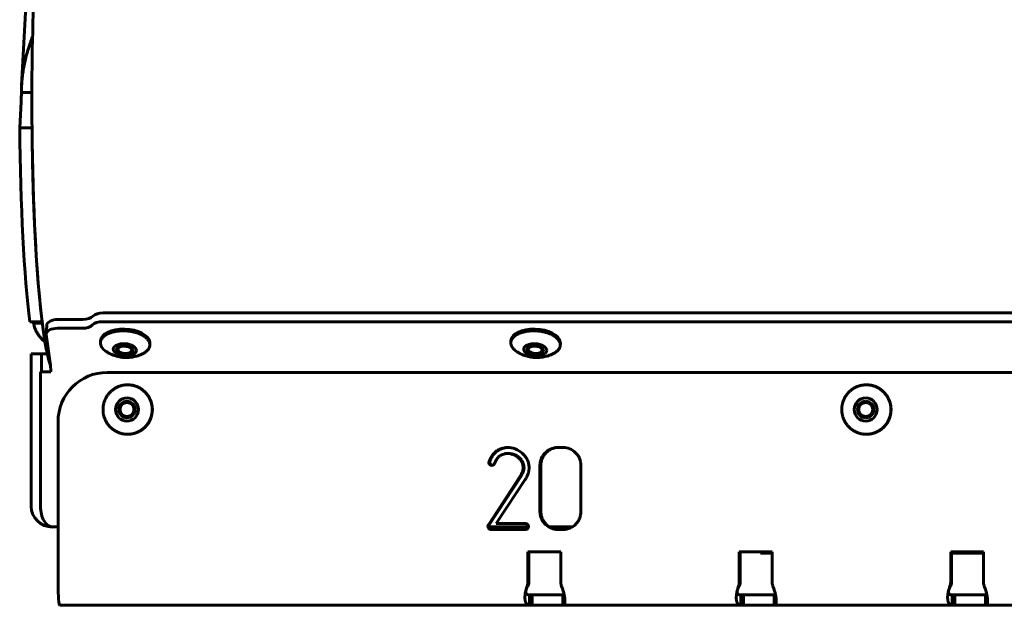
# Model space of a CAD drawing. Units: millimetres. Extents: x -2471 to 2471, y -2292 to 2292.
# Drawn here: x -569 to -330, y -693 to -551 of the extents above; entities that cross this region are included whole.
import ezdxf

# ---------------------------------------------------------------- set-up
doc = ezdxf.new("R2010")
doc.units = ezdxf.units.MM
doc.linetypes.add('K5LT_BASIC', pattern=[0])

msp = doc.modelspace()

# ---------------------------------------------------------------- linework, layer by layer
at = {"color": 150, "linetype": 'K5LT_BASIC', "lineweight": 60, "true_color": 0x0080ff}
for p, q in [((-565.77, -518.58), (-568.27, -566.55)), ((-568.32, -568.22), (-565.78, -568.22)), ((-568.41, -570.48), (-568.74, -576.79)), ((-568.74, -576.79), (-565.75, -576.79)), ((-553.45, -623.31), (-559.42, -623.31)), ((-548.5, -621.72), (895.19, -621.72)), ((-566.28, -623.91), (-563.3, -623.91)), ((-565.41, -624.21), (-563.26, -624.21)), ((-562.31, -626.85), (-562.19, -624.73)), ((-559.54, -625.43), (-553.57, -625.43)), ((-548.62, -623.84), (895.08, -623.84)), ((-562.3, -627.02), (-561.31, -633.92)), ((-549.11, -628.46), (-549.14, -628.88)), ((-537.13, -629.13), (-537.16, -629.56)), ((-449.52, -628.46), (-449.55, -628.88)), ((-437.54, -629.13), (-437.57, -629.55)), ((-565.95, -668.65), (-565.95, -631.65)), ((-565.95, -631.65), (-563.46, -631.65)), ((-562.03, -631.65), (-563.46, -631.65)), ((-563.46, -631.65), (-563.46, -636.04)), ((-544.92, -630.85), (-544.67, -631.07)), ((-541.58, -631.04), (-541.84, -631.23)), ((-445.32, -630.85), (-445.08, -631.07)), ((-441.98, -631.04), (-442.25, -631.23)), ((-563.69, -636.04), (-563.69, -668.65)), ((-563.69, -636.04), (-561.2, -636.04)), ((896.61, -636.15), (-547.48, -636.15)), ((-542.5, -639.15), (-542.55, -639.15)), ((-363.24, -639.15), (-363.28, -639.15)), ((-559.43, -687.65), (-559.43, -648.15)), ((-542.5, -651.15), (-542.55, -651.15)), ((-363.24, -651.15), (-363.28, -651.15)), ((-436.83, -654.38), (-438.24, -654.38)), ((-452.77, -655.15), (-452.99, -655.15)), ((-450.11, -655.81), (-450.34, -655.81)), ((-447.51, -656.82), (-447.74, -656.82)), ((-454.84, -657.74), (-454.88, -658)), ((-454.66, -658), (-454.88, -658)), ((-454.88, -658), (-454.88, -658.06)), ((-454.66, -658.06), (-454.88, -658.06)), ((-454.62, -657.74), (-454.84, -657.74)), ((-454.66, -658), (-454.62, -657.74)), ((-454.66, -658.06), (-454.66, -658)), ((-442.48, -658.64), (-442.48, -669.98)), ((-442.25, -669.98), (-442.25, -658.64)), ((-432.58, -669.98), (-432.58, -658.64)), ((-447.26, -661.34), (-455.01, -673.13)), ((-454.79, -673.13), (-447.03, -661.34)), ((-446.96, -660.79), (-447.26, -661.34)), ((-447.03, -661.34), (-447.26, -661.34)), ((-447.03, -661.34), (-446.74, -660.79)), ((-446.75, -660.3), (-446.96, -660.79)), ((-446.74, -660.79), (-446.96, -660.79)), ((-446.53, -660.3), (-446.75, -660.3)), ((-446.74, -660.79), (-446.53, -660.3)), ((-453.09, -672.82), (-446.07, -662.14)), ((-560.75, -673.65), (-559.43, -673.65)), ((-454.79, -673.13), (-455.01, -673.13)), ((-454.86, -673.65), (-445.28, -673.65)), ((-445.97, -672.82), (-453.09, -672.82)), ((-445.27, -673.53), (-445.27, -673.51)), ((-440.07, -673.65), (-434.69, -673.65)), ((-454.69, -674.01), (-454.91, -674.01)), ((-454.42, -674.23), (-445.97, -674.23)), ((-445.97, -674.23), (-445.87, -674.23)), ((-438.24, -674.23), (-436.83, -674.23)), ((-437.43, -679.65), (-445.4, -679.65)), ((-445.4, -679.65), (-445.4, -687.09)), ((-445.17, -687.09), (-445.17, -679.65)), ((-437.43, -687.09), (-437.43, -679.65)), ((-394.11, -679.65), (-394.11, -687.09)), ((-386.14, -679.65), (-394.11, -679.65)), ((-393.88, -687.09), (-393.88, -679.65)), ((-389, -680), (-389, -679.65)), ((-386.14, -680), (-389, -680)), ((-386.14, -687.09), (-386.14, -679.65)), ((-334.85, -679.65), (-342.82, -679.65)), ((-342.82, -679.65), (-342.82, -687.09)), ((-342.59, -687.09), (-342.59, -679.65)), ((-334.85, -680), (-342.59, -680)), ((-334.85, -687.09), (-334.85, -679.65)), ((-445.26, -687.65), (-445.48, -687.65)), ((-445.42, -687.94), (-445.43, -687.95)), ((-393.97, -687.65), (-394.19, -687.65)), ((-394.13, -687.94), (-394.14, -687.95)), ((-342.68, -687.65), (-342.9, -687.65)), ((-342.84, -687.94), (-342.85, -687.95)), ((-445.03, -690.15), (-445.03, -692.65)), ((-445.03, -690.15), (-444.9, -690.15)), ((-444.41, -690.15), (-444.9, -690.15)), ((-444.41, -690.15), (-444.41, -692.65)), ((-444.41, -690.15), (-436.94, -690.15)), ((-436.94, -690.15), (-436.9, -690.15)), ((-436.94, -690.15), (-436.94, -692.65)), ((-436.9, -690.15), (-436.9, -692.65)), ((-436.76, -690.14), (-436.62, -690.1)), ((-393.74, -690.15), (-393.61, -690.15)), ((-393.74, -690.15), (-393.74, -692.65)), ((-393.12, -690.15), (-393.61, -690.15)), ((-393.12, -690.15), (-385.65, -690.15)), ((-393.12, -690.15), (-393.12, -692.65)), ((-385.65, -690.15), (-385.61, -690.15)), ((-385.65, -690.15), (-385.65, -692.65)), ((-385.61, -690.15), (-385.61, -692.65)), ((-385.47, -690.14), (-385.33, -690.1)), ((-342.45, -690.15), (-342.45, -692.65)), ((-342.45, -690.15), (-342.32, -690.15)), ((-341.83, -690.15), (-342.32, -690.15)), ((-341.83, -690.15), (-334.36, -690.15)), ((-341.83, -690.15), (-341.83, -692.65)), ((-334.36, -690.15), (-334.32, -690.15)), ((-334.36, -690.15), (-334.36, -692.65)), ((-334.32, -690.15), (-334.32, -692.65)), ((-334.18, -690.14), (-334.04, -690.1)), ((-445.03, -692.65), (-558.98, -692.65)), ((-444.9, -692.65), (-445.03, -692.65)), ((-444.9, -692.65), (-444.41, -692.65)), ((-436.94, -692.65), (-444.41, -692.65)), ((-436.9, -692.65), (-436.94, -692.65)), ((-393.74, -692.65), (-436.9, -692.65)), ((-393.61, -692.65), (-393.74, -692.65)), ((-393.61, -692.65), (-393.12, -692.65)), ((-385.65, -692.65), (-393.12, -692.65)), ((-385.61, -692.65), (-385.65, -692.65)), ((-342.45, -692.65), (-385.61, -692.65)), ((-342.32, -692.65), (-342.45, -692.65)), ((-342.32, -692.65), (-341.83, -692.65)), ((-334.36, -692.65), (-341.83, -692.65)), ((-334.32, -692.65), (-334.36, -692.65)), ((-291.16, -692.65), (-334.32, -692.65))]:
    msp.add_line(p, q, dxfattribs=at)
for centre in [(-538.85, -629.46), (-439.25, -629.46)]:
    msp.add_arc(centre, 1.69, 356.7981, 8.273, dxfattribs=at)
for centre, major_axis, ratio, start_param, end_param in [((-559.78, -570.01), (0, -66.5), 0.090205, 3.93451, 6.03637), ((-569.19, -565.48), (0, 10), 0.090205, 4.18879, 4.434356), ((-562.77, -570.01), (0, -66.5), 0.090205, 4.814536, 5.657439), ((-559.78, -570.01), (0, -66.5), 0.090205, 4.814536, 5.657439), ((-559.19, -624.9), (-3, 0.17), 0.527759, 4.818789, 6.283185), ((-553.68, -621.72), (3, -0.17), 0.527759, 4.818789, 5.865986), ((-548.27, -623.31), (-3, 0.17), 0.527759, 4.818789, 5.865986), ((-565.63, -633.91), (0, 10), 0.090205, 6.03762, 6.283168), ((-559.31, -627.02), (-3, 0.17), 0.527759, 4.818789, 6.283185), ((-553.8, -623.84), (3, -0.17), 0.527759, 4.818789, 5.865986), ((-548.39, -625.43), (-3, 0.17), 0.527759, 4.818789, 5.865986), ((-543.12, -628.8), (5.99, -0.34), 0.527759, 0.1064, 3.141593), ((-443.53, -628.79), (5.99, -0.34), 0.527759, 0.1064, 3.141593), ((-559.31, -627.02), (-3, 0.17), 0.527759, 0, 0.1064), ((-543.23, -630.66), (-2, 0.11), 0.527759, 0, 3.141593), ((-543.23, -630.66), (-2, 0.11), 0.527759, 3.247992, 6.283185), ((-543.21, -630.37), (-2, 0.11), 0.527759, 0.139083, 0.580474), ((-543.23, -630.66), (1.69, -0.1), 0.527759, 5.702712, 9.531178), ((-543.23, -630.66), (1.69, -0.1), 0.527759, 3.247992, 3.722066), ((-543.21, -630.37), (-2, 0.11), 0.527759, 2.561119, 3.002509), ((-543.23, -630.66), (-2, 0.11), 0.527759, 3.141593, 3.247992), ((-543.12, -628.8), (5.99, -0.34), 0.527759, 0, 0.1064), ((-443.64, -630.66), (-2, 0.11), 0.527759, 0, 3.141593), ((-443.64, -630.66), (-2, 0.11), 0.527759, 3.247992, 6.283185), ((-443.62, -630.37), (-2, 0.11), 0.527759, 0.139083, 0.580474), ((-443.64, -630.66), (1.69, -0.1), 0.527759, 5.702712, 9.531178), ((-443.64, -630.66), (1.69, -0.1), 0.527759, 3.247992, 3.722066), ((-443.62, -630.37), (-2, 0.11), 0.527759, 2.561119, 3.002509), ((-443.64, -630.66), (-2, 0.11), 0.527759, 3.141593, 3.247992), ((-443.53, -628.79), (5.99, -0.34), 0.527759, 0, 0.1064), ((-543.23, -630.66), (1.69, -0.1), 0.527759, 3.722066, 5.702712), ((-443.64, -630.66), (1.69, -0.1), 0.527759, 3.722066, 5.702712), ((-561.43, -636.04), (0, 2.5), 0.090205, 4.712389, 5.72468), ((-547.48, -648.15), (0, 12), 0.995923, 0, 1.570796), ((-542.5, -645.15), (0, 6), 0.995923, 4.712389, 6.283185), ((-363.24, -645.15), (0, 6), 0.995923, 4.712389, 6.283185), ((-542.7, -645.15), (0, -2), 0.995923, 3.141593, 6.283185), ((-542.67, -645.15), (0, 2), 0.995923, 0.007802, 1.570796), ((-542.7, -645.15), (0, -2), 0.995923, 1.570796, 3.141593), ((-363.44, -645.15), (0, -2), 0.995923, 3.141593, 6.283185), ((-363.4, -645.15), (0, 2), 0.995923, 0.007802, 1.570796), ((-363.44, -645.15), (0, -2), 0.995923, 1.570796, 3.141593), ((-542.67, -645.15), (0, -2), 0.995923, 4.712389, 6.275383), ((-542.7, -645.15), (0, -2), 0.995923, 0, 1.570796), ((-542.5, -645.15), (0, 6), 0.995923, 3.141593, 4.712389), ((-363.4, -645.15), (0, -2), 0.995923, 4.712389, 6.275383), ((-363.44, -645.15), (0, -2), 0.995923, 0, 1.570796), ((-363.24, -645.15), (0, 6), 0.995923, 3.141593, 4.712389), ((-450.61, -658.58), (0, 4.18), 0.995923, 0.291963, 0.608187), ((-450.39, -658.58), (0, 4.18), 0.995923, 0.291963, 0.608187), ((-450.41, -659.27), (0, 4.9), 0.995923, 0, 0.291963), ((-450.18, -659.27), (0, 4.9), 0.995923, 0.022658, 0.291963), ((-450.41, -659.67), (0, 5.31), 0.995923, 5.917557, 6.283185), ((-438.24, -658.61), (0, 4.23), 0.995923, 0, 0.399805), ((-438.01, -658.61), (0, 4.23), 0.995923, 0.000015, 0.399805), ((-436.83, -658.61), (0, 4.23), 0.995923, 5.891726, 6.283185), ((-449.09, -659.73), (0, -6.11), 0.995923, 4.091123, 4.380852), ((-448.86, -659.73), (0, -6.11), 0.995923, 4.091123, 4.380852), ((-450.61, -658.64), (0, 4.23), 0.995923, 0.600867, 0.94953), ((-450.38, -658.64), (0, 4.23), 0.995923, 0.600867, 0.94953), ((-448.5, -660.23), (0, -5.42), 0.995923, 4.079422, 4.333818), ((-450.71, -658.6), (0, -2.67), 0.995923, 3.715997, 4.079422), ((-450.29, -659.26), (0, 3.45), 0.995923, 0.291156, 0.574404), ((-450.34, -659.08), (0, 3.27), 0.995923, 0, 0.291156), ((-450.34, -659.41), (0, 3.6), 0.995923, 6.088673, 6.283185), ((-450.11, -659.41), (0, 3.6), 0.995923, 6.088673, 6.283185), ((-450.42, -659.82), (0, 4.01), 0.995923, 5.904381, 6.088673), ((-450.19, -659.82), (0, 4.01), 0.995923, 5.904381, 6.088673), ((-450.58, -660.23), (0, 4.46), 0.995923, 5.738383, 5.904381), ((-450.36, -660.23), (0, 4.46), 0.995923, 5.738383, 5.904381), ((-450.59, -660.16), (0, 5.82), 0.995923, 5.568722, 5.917557), ((-450.2, -659.6), (0, 3.72), 0.995923, 5.556472, 5.738383), ((-449.97, -659.6), (0, 3.72), 0.995923, 5.556472, 5.738383), ((-450.37, -659.92), (0, 4.07), 0.995923, 5.480391, 5.5765), ((-450.15, -659.92), (0, 4.07), 0.995923, 5.480391, 5.5765), ((-450.59, -660.13), (0, 5.8), 0.995923, 5.376758, 5.565523), ((-449.49, -659.26), (0, 4.39), 0.995923, 5.159615, 5.376758), ((-438.54, -658.55), (0, -3.94), 0.995923, 4.31965, 4.521423), ((-438.45, -658.59), (0, -4.04), 0.995923, 4.122643, 4.31965), ((-438.32, -658.55), (0, -3.94), 0.995923, 4.31965, 4.521423), ((-438.23, -658.59), (0, -4.04), 0.995923, 4.122643, 4.31965), ((-437.73, -659.07), (0, -4.91), 0.995923, 3.943972, 4.122643), ((-437.51, -659.07), (0, -4.91), 0.995923, 3.943972, 4.122643), ((-438.26, -658.56), (0, 4.17), 0.995923, 0.399805, 0.802379), ((-438.04, -658.56), (0, 4.17), 0.995923, 0.399805, 0.802379), ((-436.88, -658.73), (0, 4.36), 0.995923, 5.506255, 5.891726), ((-437.03, -658.89), (0, 4.58), 0.995923, 5.315688, 5.506255), ((-436.47, -658.5), (0, 3.9), 0.995923, 5.108995, 5.315688), ((-436.48, -658.5), (0, 3.9), 0.995923, 4.902487, 5.108995), ((-454.22, -658.01), (0, -0.671), 0.995923, 4.781735, 5.16732), ((-454.26, -658.03), (0, -0.626), 0.995923, 5.16732, 5.566593), ((-454.16, -657.92), (0, -0.77), 0.995923, 5.566593, 5.928888), ((-453.99, -658.01), (0, -0.671), 0.995923, 4.781735, 5.16732), ((-454.03, -658.03), (0, -0.626), 0.995923, 5.16732, 5.566593), ((-453.94, -657.92), (0, -0.77), 0.995923, 5.566593, 5.928888), ((-454.15, -657.89), (0, -0.804), 0.995923, 5.928888, 6.283185), ((-453.92, -657.89), (0, -0.804), 0.995923, 5.928888, 6.09217), ((-454.46, -656.94), (0, -1.78), 0.995923, 0.174728, 0.311076), ((-454.2, -657.75), (0, -0.934), 0.995923, 0.311076, 0.499418), ((-454.09, -658.1), (0, -0.575), 0.995923, 0.628958, 0.954566), ((-454.37, -657.9), (0, 0.916), 0.995923, 4.096159, 4.35358), ((-449.91, -659.47), (0, 3.43), 0.995923, 5.375643, 5.480391), ((-449.69, -659.47), (0, 3.43), 0.995923, 5.375643, 5.480391), ((-449.57, -659.2), (0, 2.99), 0.995923, 5.040472, 5.375643), ((-449.35, -659.2), (0, 2.99), 0.995923, 5.040472, 5.375643), ((-449.69, -659.25), (0, 3.12), 0.995923, 4.712389, 5.040472), ((-449.94, -659.25), (0, 3.37), 0.995923, 4.632573, 4.712389), ((-449.47, -659.25), (0, 3.12), 0.995923, 4.712389, 5.040472), ((-449.71, -659.25), (0, 3.37), 0.995923, 4.632573, 4.712389), ((-449.27, -659.16), (0, 4.15), 0.995923, 4.930643, 5.159615), ((-449.68, -659.25), (0, 4.57), 0.995923, 4.712389, 4.930643), ((-449.6, -659.25), (0, 4.49), 0.995923, 4.635231, 4.712389), ((-438.1, -658.64), (0, -4.4), 0.995923, 4.521423, 4.712389), ((-437.87, -658.64), (0, -4.4), 0.995923, 4.521423, 4.712389), ((-437.16, -658.64), (0, 4.6), 0.995923, 4.712389, 4.902487), ((-449.92, -659.23), (0, 3.36), 0.995923, 4.390701, 4.470682), ((-449.84, -659.25), (0, 3.27), 0.995923, 4.470682, 4.551655), ((-449.85, -659.25), (0, 3.28), 0.995923, 4.551655, 4.632573), ((-449.7, -659.23), (0, 3.36), 0.995923, 4.390701, 4.470682), ((-449.62, -659.25), (0, 3.27), 0.995923, 4.470682, 4.551655), ((-449.62, -659.25), (0, 3.28), 0.995923, 4.551655, 4.632573), ((-454.96, -656.73), (0, 10.44), 0.995923, 4.167188, 4.263695), ((-450.06, -659.09), (0, 4.98), 0.995923, 4.263695, 4.403489), ((-449.68, -659.22), (0, 4.57), 0.995923, 4.403489, 4.479856), ((-449.54, -659.25), (0, 4.43), 0.995923, 4.479856, 4.557409), ((-449.53, -659.25), (0, 4.42), 0.995923, 4.557409, 4.635231), ((-560.75, -668.65), (-5.21, 0), 0.960591, 0, 1.570796), ((-560.75, -668.65), (0, 5), 0.588167, 1.570796, 3.141593), ((-438.01, -669.98), (0, -4.49), 0.995923, 4.712389, 4.908738), ((-438.68, -670.11), (0, -3.8), 0.995923, 4.908738, 5.122064), ((-437.78, -669.98), (0, -4.49), 0.995923, 4.712389, 4.908738), ((-438.45, -670.11), (0, -3.8), 0.995923, 4.908738, 5.122064), ((-436.5, -670.1), (0, 3.92), 0.995923, 4.318123, 4.522371), ((-437.09, -669.98), (0, 4.53), 0.995923, 4.522371, 4.712389), ((-454.38, -673.47), (0, -0.737), 0.995923, 4.578599, 4.712389), ((-454.26, -673.47), (0, -0.851), 0.995923, 4.712389, 4.885628), ((-454.52, -673.45), (0, -0.587), 0.995923, 4.428646, 4.578599), ((-454.32, -673.48), (0, -0.79), 0.995923, 4.885628, 5.065368), ((-454.57, -673.44), (0, -0.544), 0.995923, 4.267175, 4.428646), ((-454.3, -673.47), (0, -0.812), 0.995923, 5.065368, 5.240451), ((-454.59, -673.43), (0, -0.519), 0.995923, 4.101788, 4.267175), ((-454.3, -673.45), (0, -0.587), 0.995923, 4.428646, 4.578599), ((-454.15, -673.47), (0, -0.737), 0.995923, 4.578599, 4.712389), ((-454.04, -673.47), (0, -0.851), 0.995923, 4.712389, 4.885628), ((-454.1, -673.48), (0, -0.79), 0.995923, 4.885628, 5.065368), ((-454.34, -673.44), (0, -0.544), 0.995923, 4.267175, 4.428646), ((-454.08, -673.47), (0, -0.812), 0.995923, 5.065368, 5.240451), ((-454.36, -673.43), (0, -0.519), 0.995923, 4.101788, 4.267175), ((-445.97, -673.37), (0, 0.549), 0.995923, 5.843525, 6.283185), ((-446.11, -673.67), (0, 0.883), 0.995923, 5.49802, 5.843525), ((-446.12, -673.67), (0, 0.889), 0.995923, 5.16144, 5.49802), ((-446.02, -673.5), (0, 0.759), 0.995923, 4.178484, 4.347034), ((-445.81, -673.53), (0, 0.55), 0.995923, 4.732154, 5.16144), ((-445.97, -673.52), (0, 0.702), 0.995923, 4.347034, 4.528682), ((-445.95, -673.53), (0, 0.687), 0.995923, 4.528682, 4.712389), ((-438.66, -670.11), (0, -3.82), 0.995923, 5.122064, 5.334439), ((-438.43, -670.11), (0, -3.82), 0.995923, 5.122064, 5.334439), ((-438.05, -669.67), (0, -4.58), 0.995923, 5.334439, 5.528386), ((-437.82, -669.67), (0, -4.58), 0.995923, 5.334439, 5.528386), ((-437.9, -669.51), (0, -4.8), 0.995923, 5.528386, 5.88615), ((-437.67, -669.51), (0, -4.8), 0.995923, 5.528386, 5.88615), ((-436.82, -669.98), (0, -4.25), 0.995923, 0.393814, 0.788263), ((-437.14, -669.66), (0, 4.71), 0.995923, 3.929856, 4.115558), ((-436.53, -670.08), (0, 3.96), 0.995923, 4.115558, 4.318123), ((-454.17, -673.4), (0, -0.962), 0.995923, 5.240451, 5.401302), ((-454.25, -673.3), (0, -0.969), 0.995923, 5.528084, 5.854411), ((-453.95, -673.4), (0, -0.962), 0.995923, 5.240451, 5.401302), ((-454.03, -673.3), (0, -0.969), 0.995923, 5.528084, 5.854411), ((-454.42, -673.67), (0, -0.565), 0.995923, 5.854411, 6.283185), ((-454.19, -673.67), (0, -0.565), 0.995923, 5.854411, 6.283185), ((-445.95, -673.54), (0, -0.69), 0.995923, 0.107168, 0.479882), ((-445.9, -673.64), (0, -0.576), 0.995923, 0.479882, 0.888265), ((-446.2, -673.39), (0, 0.975), 0.995923, 4.029857, 4.178484), ((-438.24, -670.33), (0, -3.91), 0.995923, 5.88615, 6.283185), ((-438.01, -670.33), (0, -3.91), 0.995923, 5.88615, 6.283185), ((-436.83, -669.97), (0, -4.27), 0.995923, 0, 0.393814), ((-558.98, -687.65), (0, -5), 0.090205, 4.712389, 6.283185), ((-447.39, -687.09), (0, 2), 0.995923, 4.426894, 4.712389), ((-447.17, -687.09), (0, 2), 0.995923, 4.426894, 4.712389), ((-435.44, -687.09), (0, -2), 0.995923, 4.712389, 4.997884), ((-396.1, -687.09), (0, 2), 0.995923, 4.426894, 4.712389), ((-395.88, -687.09), (0, 2), 0.995923, 4.426894, 4.712389), ((-384.15, -687.09), (0, -2), 0.995923, 4.712389, 4.997884), ((-344.81, -687.09), (0, 2), 0.995923, 4.426894, 4.712389), ((-344.59, -687.09), (0, 2), 0.995923, 4.426894, 4.712389), ((-332.86, -687.09), (0, -2), 0.995923, 4.712389, 4.997884)]:
    msp.add_ellipse(centre, major_axis=major_axis, ratio=ratio, start_param=start_param, end_param=end_param, dxfattribs=at)
for centre, major_axis, ratio in [((-543.23, -630.66), (2.8, -0.16), 0.527759), ((-443.64, -630.66), (2.8, -0.16), 0.527759), ((-542.7, -645.15), (0, 2.8), 0.995923), ((-363.44, -645.15), (0, 2.8), 0.995923), ((-542.7, -645.15), (0, 1.7), 0.995923), ((-363.44, -645.15), (0, 1.7), 0.995923)]:
    msp.add_ellipse(centre, major_axis=major_axis, ratio=ratio, dxfattribs=at)
for points in [[(-565.62, -554.7), (-565.81, -555.17), (-566.16, -556.11), (-566.64, -557.55), (-567.07, -559.02), (-567.44, -560.5), (-567.75, -561.99), (-567.99, -563.5), (-568.17, -565.02), (-568.25, -566.04), (-568.27, -566.55)], [(-568.27, -566.55), (-568.28, -566.68), (-568.29, -566.95), (-568.3, -567.21), (-568.3, -567.34)], [(-565.32, -624.54), (-565.27, -624.77), (-565.14, -625.21), (-564.87, -625.87), (-564.54, -626.51), (-564.15, -627.13), (-563.69, -627.71), (-563.17, -628.26), (-562.79, -628.59), (-562.59, -628.75)], [(-389, -680), (-389, -679.94), (-389, -679.83), (-388.99, -679.71), (-388.99, -679.65)], [(-445.03, -692.65), (-445.05, -692.65), (-445.09, -692.65), (-445.17, -692.64), (-445.22, -692.63), (-445.25, -692.62)], [(-436.79, -692.62), (-436.8, -692.63), (-436.84, -692.64), (-436.87, -692.65), (-436.89, -692.65), (-436.9, -692.65)], [(-393.74, -692.65), (-393.76, -692.65), (-393.8, -692.65), (-393.88, -692.64), (-393.93, -692.63), (-393.96, -692.62)], [(-385.5, -692.62), (-385.51, -692.63), (-385.55, -692.64), (-385.58, -692.65), (-385.6, -692.65), (-385.61, -692.65)], [(-342.45, -692.65), (-342.47, -692.65), (-342.51, -692.65), (-342.59, -692.64), (-342.64, -692.63), (-342.67, -692.62)], [(-334.21, -692.62), (-334.22, -692.63), (-334.26, -692.64), (-334.29, -692.65), (-334.31, -692.65), (-334.32, -692.65)]]:
    msp.add_open_spline(points, degree=3, dxfattribs=at)
for points, knots in [([(-568.3, -567.34), (-568.31, -567.54), (-568.32, -567.83), (-568.32, -568.12), (-568.32, -568.22)], [0, 0, 0, 0, 3.333333, 5, 5, 5, 5]), ([(-565.41, -624.21), (-565.39, -624.27), (-565.36, -624.38), (-565.33, -624.5), (-565.32, -624.54)], [0, 0, 0, 0, 3.333333, 5, 5, 5, 5]), ([(-537.17, -629.22), (-537.19, -629.09), (-537.24, -628.89), (-537.36, -628.62), (-537.47, -628.43), (-537.6, -628.24), (-537.76, -628.05), (-537.93, -627.86), (-538.13, -627.69), (-538.35, -627.51), (-538.58, -627.35), (-538.83, -627.19), (-539.19, -626.99), (-539.68, -626.76), (-540.33, -626.53), (-541.01, -626.33), (-541.74, -626.19), (-542.48, -626.09), (-543.23, -626.04), (-543.99, -626.04), (-544.72, -626.09), (-545.44, -626.19), (-546.12, -626.34), (-546.64, -626.5), (-547.04, -626.65), (-547.32, -626.77), (-547.58, -626.9), (-547.82, -627.04), (-548.05, -627.19), (-548.26, -627.35), (-548.44, -627.52), (-548.61, -627.69), (-548.76, -627.87), (-548.88, -628.05), (-548.98, -628.24), (-549.05, -628.43), (-549.11, -628.64), (-549.13, -628.8), (-549.14, -628.88)], [0, 0, 0, 0, 1.614943, 2.422415, 3.229887, 4.037358, 4.84483, 5.652302, 6.459773, 7.267245, 8.074717, 8.882189, 9.68966, 11.304604, 12.919547, 14.53449, 16.149434, 17.764377, 19.37932, 20.994264, 22.609207, 24.224151, 25.839094, 27.454037, 28.261509, 29.068981, 29.876452, 30.683924, 31.491396, 32.298867, 33.106339, 33.913811, 34.721282, 35.528754, 36.336226, 37.143697, 37.951169, 39, 39, 39, 39]), ([(-437.58, -629.22), (-437.6, -629.08), (-437.65, -628.88), (-437.77, -628.62), (-437.88, -628.43), (-438.01, -628.23), (-438.17, -628.05), (-438.34, -627.86), (-438.54, -627.68), (-438.75, -627.51), (-438.99, -627.35), (-439.24, -627.19), (-439.6, -626.99), (-440.09, -626.76), (-440.74, -626.52), (-441.42, -626.33), (-442.14, -626.18), (-442.89, -626.09), (-443.64, -626.04), (-444.39, -626.04), (-445.13, -626.09), (-445.85, -626.19), (-446.53, -626.33), (-447.05, -626.49), (-447.44, -626.64), (-447.72, -626.77), (-447.99, -626.9), (-448.23, -627.04), (-448.46, -627.19), (-448.66, -627.35), (-448.85, -627.51), (-449.02, -627.69), (-449.16, -627.86), (-449.29, -628.05), (-449.39, -628.24), (-449.46, -628.43), (-449.52, -628.64), (-449.54, -628.79), (-449.55, -628.88)], [0, 0, 0, 0, 1.614943, 2.422415, 3.229887, 4.037358, 4.84483, 5.652302, 6.459773, 7.267245, 8.074717, 8.882189, 9.68966, 11.304604, 12.919547, 14.53449, 16.149434, 17.764377, 19.37932, 20.994264, 22.609207, 24.224151, 25.839094, 27.454037, 28.261509, 29.068981, 29.876452, 30.683924, 31.491396, 32.298867, 33.106339, 33.913811, 34.721282, 35.528754, 36.336226, 37.143697, 37.951169, 39, 39, 39, 39]), ([(-538.8, -631.58), (-538.69, -631.52), (-538.5, -631.41), (-538.25, -631.25), (-538.04, -631.09), (-537.85, -630.92), (-537.69, -630.75), (-537.54, -630.57), (-537.42, -630.39), (-537.32, -630.2), (-537.24, -630.01), (-537.18, -629.79), (-537.16, -629.64), (-537.16, -629.56)], [0, 0, 0, 0, 1.585693, 2.791093, 3.996494, 5.201894, 6.407294, 7.612695, 8.818095, 10.023496, 11.228896, 12.434297, 14, 14, 14, 14]), ([(-439.21, -631.58), (-439.1, -631.52), (-438.91, -631.41), (-438.65, -631.24), (-438.45, -631.09), (-438.26, -630.92), (-438.09, -630.75), (-437.95, -630.57), (-437.83, -630.39), (-437.73, -630.2), (-437.65, -630.01), (-437.59, -629.79), (-437.57, -629.64), (-437.57, -629.55)], [0, 0, 0, 0, 1.585693, 2.791093, 3.996494, 5.201894, 6.407294, 7.612695, 8.818095, 10.023496, 11.228896, 12.434297, 14, 14, 14, 14]), ([(-547.73, -631.08), (-547.63, -631.14), (-547.53, -631.2), (-547.33, -631.33), (-547.23, -631.39), (-546.97, -631.53), (-546.82, -631.61), (-546.46, -631.77), (-546.26, -631.86), (-545.86, -632.01), (-545.66, -632.08), (-545.27, -632.2), (-545.07, -632.25), (-544.68, -632.34), (-544.48, -632.38), (-544.08, -632.44), (-543.88, -632.47), (-543.48, -632.5), (-543.28, -632.52), (-542.87, -632.53), (-542.66, -632.53), (-542.26, -632.51), (-542.06, -632.5), (-541.77, -632.47), (-541.69, -632.46), (-541.44, -632.43), (-541.27, -632.4), (-540.9, -632.33), (-540.7, -632.28), (-540.36, -632.19), (-540.21, -632.15), (-539.86, -632.04), (-539.66, -631.96), (-539.34, -631.83), (-539.22, -631.78), (-539, -631.68), (-538.9, -631.63), (-538.8, -631.58)], [0, 0, 0, 0, 0.645225, 0.645225, 1.29045, 1.29045, 2.244843, 2.244843, 3.430041, 3.430041, 4.564962, 4.564962, 5.67856, 5.67856, 6.779321, 6.779321, 7.865025, 7.865025, 8.978997, 8.978997, 10.082243, 10.082243, 11.173405, 11.173405, 11.635145, 11.635145, 12.558625, 12.558625, 13.674384, 13.674384, 14.499727, 14.499727, 15.673298, 15.673298, 16.383923, 16.383923, 17, 17, 17, 17]), ([(-448.14, -631.07), (-448.04, -631.14), (-447.94, -631.2), (-447.74, -631.32), (-447.64, -631.38), (-447.38, -631.53), (-447.22, -631.6), (-446.87, -631.77), (-446.67, -631.86), (-446.27, -632.01), (-446.07, -632.08), (-445.68, -632.2), (-445.48, -632.25), (-445.09, -632.34), (-444.89, -632.38), (-444.49, -632.44), (-444.29, -632.47), (-443.89, -632.5), (-443.68, -632.52), (-443.27, -632.53), (-443.07, -632.53), (-442.66, -632.51), (-442.47, -632.5), (-442.18, -632.47), (-442.1, -632.46), (-441.85, -632.42), (-441.68, -632.4), (-441.31, -632.33), (-441.11, -632.28), (-440.77, -632.19), (-440.62, -632.15), (-440.27, -632.04), (-440.07, -631.96), (-439.75, -631.83), (-439.63, -631.78), (-439.41, -631.68), (-439.31, -631.63), (-439.21, -631.58)], [0, 0, 0, 0, 0.645225, 0.645225, 1.29045, 1.29045, 2.244843, 2.244843, 3.430041, 3.430041, 4.564962, 4.564962, 5.67856, 5.67856, 6.779321, 6.779321, 7.865025, 7.865025, 8.978997, 8.978997, 10.082243, 10.082243, 11.173405, 11.173405, 11.635145, 11.635145, 12.558625, 12.558625, 13.674384, 13.674384, 14.499727, 14.499727, 15.673298, 15.673298, 16.383923, 16.383923, 17, 17, 17, 17]), ([(-542.55, -639.15), (-542.67, -639.15), (-542.92, -639.16), (-543.3, -639.2), (-543.67, -639.26), (-544.04, -639.34), (-544.4, -639.44), (-544.75, -639.57), (-545.1, -639.72), (-545.43, -639.89), (-545.75, -640.09), (-546.06, -640.3), (-546.36, -640.53), (-546.64, -640.78), (-546.91, -641.05), (-547.16, -641.33), (-547.39, -641.63), (-547.6, -641.94), (-547.79, -642.26), (-547.96, -642.6), (-548.11, -642.95), (-548.24, -643.3), (-548.34, -643.66), (-548.42, -644.03), (-548.5, -644.53), (-548.52, -644.9), (-548.52, -645.15), (-548.52, -645.41), (-548.5, -645.78), (-548.42, -646.28), (-548.34, -646.65), (-548.23, -647.01), (-548.11, -647.36), (-547.96, -647.71), (-547.79, -648.05), (-547.6, -648.37), (-547.39, -648.68), (-547.16, -648.98), (-546.91, -649.26), (-546.64, -649.53), (-546.36, -649.78), (-546.06, -650.01), (-545.75, -650.22), (-545.43, -650.42), (-545.09, -650.59), (-544.75, -650.74), (-544.39, -650.86), (-544.03, -650.97), (-543.67, -651.05), (-543.3, -651.11), (-542.92, -651.15), (-542.67, -651.15), (-542.55, -651.15)], [0, 0, 0, 0, 1.084469, 2.164641, 3.244813, 4.324985, 5.405157, 6.485328, 7.5655, 8.645672, 9.725844, 10.806016, 11.886188, 12.96636, 14.046532, 15.126704, 16.206875, 17.287047, 18.367219, 19.447391, 20.527563, 21.607735, 22.687907, 23.768079, 24.848251, 27, 27, 27, 29.160344, 30.240516, 31.320688, 32.400859, 33.481031, 34.561203, 35.641375, 36.721547, 37.801719, 38.881891, 39.962063, 41.042235, 42.122406, 43.202578, 44.28275, 45.362922, 46.443094, 47.523266, 48.603438, 49.68361, 50.763781, 51.843953, 52.924125, 54, 54, 54, 54]), ([(-536.57, -645.15), (-536.57, -644.9), (-536.6, -644.53), (-536.67, -644.03), (-536.76, -643.66), (-536.86, -643.3), (-536.99, -642.94), (-537.14, -642.6), (-537.31, -642.26), (-537.5, -641.94), (-537.71, -641.62), (-537.94, -641.33), (-538.19, -641.04), (-538.46, -640.78), (-538.74, -640.53), (-539.03, -640.3), (-539.35, -640.08), (-539.67, -639.89), (-540, -639.72), (-540.35, -639.57), (-540.7, -639.44), (-541.06, -639.34), (-541.43, -639.26), (-541.8, -639.2), (-542.17, -639.16), (-542.42, -639.15), (-542.55, -639.15)], [0, 0, 0, 0, 2.160344, 3.240516, 4.320688, 5.400859, 6.481031, 7.561203, 8.641375, 9.721547, 10.801719, 11.881891, 12.962063, 14.042235, 15.122406, 16.202578, 17.28275, 18.362922, 19.443094, 20.523266, 21.603438, 22.68361, 23.763781, 24.843953, 25.924125, 27, 27, 27, 27]), ([(-363.28, -639.15), (-363.41, -639.15), (-363.66, -639.16), (-364.03, -639.2), (-364.4, -639.26), (-364.77, -639.34), (-365.13, -639.44), (-365.48, -639.57), (-365.83, -639.72), (-366.16, -639.89), (-366.49, -640.08), (-366.8, -640.3), (-367.1, -640.53), (-367.38, -640.78), (-367.64, -641.04), (-367.89, -641.33), (-368.12, -641.63), (-368.33, -641.94), (-368.52, -642.26), (-368.69, -642.6), (-368.84, -642.95), (-368.97, -643.3), (-369.07, -643.66), (-369.16, -644.03), (-369.23, -644.53), (-369.26, -644.9), (-369.26, -645.15), (-369.26, -645.4), (-369.23, -645.78), (-369.16, -646.28), (-369.07, -646.65), (-368.97, -647.01), (-368.84, -647.36), (-368.69, -647.71), (-368.52, -648.05), (-368.33, -648.37), (-368.12, -648.68), (-367.89, -648.98), (-367.64, -649.26), (-367.37, -649.53), (-367.09, -649.78), (-366.8, -650.01), (-366.49, -650.22), (-366.16, -650.41), (-365.83, -650.59), (-365.48, -650.74), (-365.13, -650.86), (-364.77, -650.97), (-364.4, -651.05), (-364.03, -651.11), (-363.66, -651.15), (-363.41, -651.15), (-363.28, -651.15)], [0, 0, 0, 0, 1.084469, 2.164641, 3.244813, 4.324985, 5.405157, 6.485328, 7.5655, 8.645672, 9.725844, 10.806016, 11.886188, 12.96636, 14.046532, 15.126704, 16.206875, 17.287047, 18.367219, 19.447391, 20.527563, 21.607735, 22.687907, 23.768079, 24.848251, 27, 27, 27, 29.160344, 30.240516, 31.320688, 32.400859, 33.481031, 34.561203, 35.641375, 36.721547, 37.801719, 38.881891, 39.962063, 41.042235, 42.122406, 43.202578, 44.28275, 45.362922, 46.443094, 47.523266, 48.603438, 49.68361, 50.763781, 51.843953, 52.924125, 54, 54, 54, 54]), ([(-357.31, -645.15), (-357.31, -644.9), (-357.33, -644.52), (-357.41, -644.03), (-357.49, -643.66), (-357.6, -643.3), (-357.72, -642.94), (-357.87, -642.6), (-358.04, -642.26), (-358.23, -641.94), (-358.44, -641.62), (-358.68, -641.33), (-358.92, -641.04), (-359.19, -640.78), (-359.47, -640.53), (-359.77, -640.3), (-360.08, -640.08), (-360.4, -639.89), (-360.74, -639.72), (-361.08, -639.57), (-361.44, -639.44), (-361.8, -639.34), (-362.16, -639.26), (-362.53, -639.2), (-362.91, -639.16), (-363.16, -639.15), (-363.28, -639.15)], [0, 0, 0, 0, 2.160344, 3.240516, 4.320688, 5.400859, 6.481031, 7.561203, 8.641375, 9.721547, 10.801719, 11.881891, 12.962063, 14.042235, 15.122406, 16.202578, 17.28275, 18.362922, 19.443094, 20.523266, 21.603438, 22.68361, 23.763781, 24.843953, 25.924125, 27, 27, 27, 27]), ([(-542.55, -651.15), (-542.42, -651.15), (-542.17, -651.15), (-541.8, -651.11), (-541.43, -651.05), (-541.06, -650.97), (-540.7, -650.86), (-540.35, -650.74), (-540, -650.59), (-539.67, -650.41), (-539.34, -650.22), (-539.03, -650.01), (-538.74, -649.78), (-538.45, -649.53), (-538.19, -649.26), (-537.94, -648.98), (-537.71, -648.68), (-537.5, -648.37), (-537.31, -648.04), (-537.14, -647.71), (-536.99, -647.36), (-536.86, -647.01), (-536.76, -646.64), (-536.67, -646.28), (-536.6, -645.78), (-536.57, -645.4), (-536.57, -645.15)], [0, 0, 0, 0, 1.084469, 2.164641, 3.244813, 4.324985, 5.405157, 6.485328, 7.5655, 8.645672, 9.725844, 10.806016, 11.886188, 12.96636, 14.046532, 15.126704, 16.206875, 17.287047, 18.367219, 19.447391, 20.527563, 21.607735, 22.687907, 23.768079, 24.848251, 27, 27, 27, 27]), ([(-363.28, -651.15), (-363.16, -651.15), (-362.91, -651.15), (-362.53, -651.11), (-362.16, -651.05), (-361.79, -650.97), (-361.43, -650.86), (-361.08, -650.73), (-360.73, -650.58), (-360.4, -650.41), (-360.08, -650.22), (-359.77, -650.01), (-359.47, -649.78), (-359.19, -649.53), (-358.92, -649.26), (-358.67, -648.98), (-358.44, -648.68), (-358.23, -648.37), (-358.04, -648.04), (-357.87, -647.71), (-357.72, -647.36), (-357.59, -647.01), (-357.49, -646.64), (-357.41, -646.28), (-357.33, -645.78), (-357.31, -645.4), (-357.31, -645.15)], [0, 0, 0, 0, 1.084469, 2.164641, 3.244813, 4.324985, 5.405157, 6.485328, 7.5655, 8.645672, 9.725844, 10.806016, 11.886188, 12.96636, 14.046532, 15.126704, 16.206875, 17.287047, 18.367219, 19.447391, 20.527563, 21.607735, 22.687907, 23.768079, 24.848251, 27, 27, 27, 27]), ([(-446, -689.51), (-446, -689.52), (-446, -689.52), (-446, -689.52), (-446, -689.51), (-446, -689.48), (-445.99, -689.46), (-445.99, -689.43), (-445.98, -689.41), (-445.98, -689.38), (-445.97, -689.37), (-445.97, -689.34), (-445.97, -689.33), (-445.96, -689.32), (-445.96, -689.32), (-445.96, -689.31), (-445.96, -689.3), (-445.96, -689.28), (-445.95, -689.27), (-445.95, -689.26), (-445.95, -689.25), (-445.95, -689.24), (-445.94, -689.23), (-445.94, -689.22), (-445.94, -689.21), (-445.94, -689.2), (-445.94, -689.2), (-445.93, -689.18), (-445.93, -689.18), (-445.93, -689.16), (-445.93, -689.16), (-445.92, -689.14), (-445.92, -689.13), (-445.92, -689.12), (-445.91, -689.11), (-445.91, -689.09), (-445.9, -689.07), (-445.9, -689.04), (-445.89, -689.03), (-445.88, -689), (-445.88, -688.98), (-445.87, -688.93), (-445.86, -688.9), (-445.85, -688.86), (-445.85, -688.86), (-445.84, -688.83), (-445.83, -688.81), (-445.82, -688.78), (-445.82, -688.77), (-445.81, -688.76), (-445.81, -688.75), (-445.81, -688.74), (-445.8, -688.73), (-445.79, -688.69), (-445.78, -688.67), (-445.77, -688.62), (-445.76, -688.6), (-445.74, -688.56), (-445.74, -688.54), (-445.71, -688.48), (-445.7, -688.45), (-445.67, -688.38), (-445.65, -688.34), (-445.61, -688.25), (-445.58, -688.19), (-445.51, -688.07), (-445.47, -688), (-445.43, -687.95)], [0, 0, 0, 0, 2.462978, 2.462978, 4.575155, 4.575155, 5.987186, 5.987186, 6.688336, 6.688336, 7.389486, 7.389486, 7.743544, 7.743544, 7.783352, 7.783352, 8.097603, 8.097603, 8.302273, 8.302273, 8.506943, 8.506943, 8.711614, 8.711614, 8.878082, 8.878082, 9.04455, 9.04455, 9.220317, 9.220317, 9.396083, 9.396083, 9.617911, 9.617911, 9.839738, 9.839738, 10.232116, 10.232116, 10.624494, 10.624494, 11.016872, 11.016872, 12.027954, 12.027954, 12.072224, 12.072224, 12.845673, 12.845673, 13.039035, 13.039035, 13.232398, 13.232398, 13.619122, 13.619122, 14.392571, 14.392571, 15.322346, 15.322346, 16.092358, 16.092358, 17.685211, 17.685211, 19.431979, 19.431979, 22.7716, 22.7716, 28, 28, 28, 28]), ([(-445.65, -688.23), (-445.6, -688.11), (-445.54, -687.92), (-445.49, -687.72), (-445.48, -687.65)], [0, 0, 0, 0, 3.333333, 5, 5, 5, 5]), ([(-445.26, -687.65), (-445.28, -687.72), (-445.33, -687.82), (-445.4, -687.91), (-445.42, -687.94)], [0, 0, 0, 0, 3.333333, 5, 5, 5, 5]), ([(-437.35, -687.65), (-437.33, -687.79), (-437.27, -687.98), (-437.21, -688.17), (-437.18, -688.23)], [0, 0, 0, 0, 3.333333, 5, 5, 5, 5]), ([(-394.71, -689.51), (-394.71, -689.5), (-394.71, -689.49), (-394.7, -689.45), (-394.7, -689.42), (-394.69, -689.37), (-394.68, -689.36), (-394.68, -689.33), (-394.68, -689.33), (-394.67, -689.32), (-394.67, -689.32), (-394.67, -689.31), (-394.67, -689.3), (-394.67, -689.29), (-394.66, -689.28), (-394.66, -689.26), (-394.66, -689.25), (-394.66, -689.24), (-394.65, -689.23), (-394.65, -689.22), (-394.65, -689.21), (-394.65, -689.2), (-394.65, -689.19), (-394.64, -689.18), (-394.64, -689.17), (-394.64, -689.16), (-394.63, -689.15), (-394.63, -689.13), (-394.63, -689.13), (-394.62, -689.11), (-394.62, -689.1), (-394.62, -689.08), (-394.61, -689.07), (-394.61, -689.04), (-394.6, -689.03), (-394.59, -688.99), (-394.58, -688.96), (-394.57, -688.91), (-394.56, -688.88), (-394.55, -688.85), (-394.55, -688.83), (-394.53, -688.79), (-394.52, -688.76), (-394.51, -688.72), (-394.51, -688.71), (-394.49, -688.67), (-394.48, -688.64), (-394.46, -688.57), (-394.44, -688.53), (-394.41, -688.46), (-394.4, -688.42), (-394.36, -688.33), (-394.34, -688.28), (-394.27, -688.15), (-394.23, -688.08), (-394.17, -687.99), (-394.15, -687.97), (-394.14, -687.95)], [0, 0, 0, 0, 1.158354, 1.158354, 2.316709, 2.316709, 2.718514, 2.718514, 2.888628, 2.888628, 2.902233, 2.902233, 3.058743, 3.058743, 3.228857, 3.228857, 3.398971, 3.398971, 3.513228, 3.513228, 3.621265, 3.621265, 3.729303, 3.729303, 3.864489, 3.864489, 3.999675, 3.999675, 4.134862, 4.134862, 4.270048, 4.270048, 4.505426, 4.505426, 4.740804, 4.740804, 5.202818, 5.202818, 5.664833, 5.664833, 5.961489, 5.961489, 6.554801, 6.554801, 6.842674, 6.842674, 7.418419, 7.418419, 8.569909, 8.569909, 9.518272, 9.518272, 11.415, 11.415, 14.615, 14.615, 16, 16, 16, 16]), ([(-394.36, -688.23), (-394.31, -688.11), (-394.25, -687.92), (-394.2, -687.72), (-394.19, -687.65)], [0, 0, 0, 0, 3.333333, 5, 5, 5, 5]), ([(-393.97, -687.65), (-393.99, -687.72), (-394.04, -687.82), (-394.11, -687.91), (-394.13, -687.94)], [0, 0, 0, 0, 3.333333, 5, 5, 5, 5]), ([(-386.06, -687.65), (-386.04, -687.79), (-385.98, -687.98), (-385.92, -688.17), (-385.89, -688.23)], [0, 0, 0, 0, 3.333333, 5, 5, 5, 5]), ([(-343.42, -689.51), (-343.42, -689.5), (-343.42, -689.49), (-343.41, -689.45), (-343.41, -689.42), (-343.4, -689.37), (-343.39, -689.36), (-343.39, -689.33), (-343.39, -689.33), (-343.38, -689.32), (-343.38, -689.32), (-343.38, -689.31), (-343.38, -689.3), (-343.38, -689.29), (-343.37, -689.28), (-343.37, -689.26), (-343.37, -689.25), (-343.37, -689.24), (-343.36, -689.23), (-343.36, -689.22), (-343.36, -689.21), (-343.36, -689.2), (-343.36, -689.19), (-343.35, -689.18), (-343.35, -689.17), (-343.35, -689.16), (-343.34, -689.15), (-343.34, -689.13), (-343.34, -689.13), (-343.33, -689.11), (-343.33, -689.1), (-343.33, -689.08), (-343.32, -689.07), (-343.32, -689.04), (-343.31, -689.03), (-343.3, -688.99), (-343.29, -688.96), (-343.28, -688.91), (-343.27, -688.88), (-343.26, -688.85), (-343.26, -688.83), (-343.24, -688.79), (-343.23, -688.76), (-343.22, -688.72), (-343.22, -688.71), (-343.2, -688.67), (-343.19, -688.64), (-343.17, -688.58), (-343.15, -688.53), (-343.12, -688.46), (-343.11, -688.43), (-343.07, -688.34), (-343.05, -688.29), (-342.98, -688.16), (-342.94, -688.09), (-342.88, -688), (-342.87, -687.97), (-342.85, -687.95)], [0, 0, 0, 0, 1.157742, 1.157742, 2.315484, 2.315484, 2.717048, 2.717048, 2.887091, 2.887091, 2.901614, 2.901614, 3.057134, 3.057134, 3.227177, 3.227177, 3.39722, 3.39722, 3.511461, 3.511461, 3.61951, 3.61951, 3.727558, 3.727558, 3.862791, 3.862791, 3.998023, 3.998023, 4.133255, 4.133255, 4.268488, 4.268488, 4.503974, 4.503974, 4.73946, 4.73946, 5.201701, 5.201701, 5.663942, 5.663942, 5.959733, 5.959733, 6.551315, 6.551315, 6.835474, 6.835474, 7.403792, 7.403792, 8.540429, 8.540429, 9.458631, 9.458631, 11.295037, 11.295037, 14.495037, 14.495037, 16, 16, 16, 16]), ([(-343.07, -688.23), (-343.02, -688.11), (-342.96, -687.92), (-342.91, -687.72), (-342.9, -687.65)], [0, 0, 0, 0, 3.333333, 5, 5, 5, 5]), ([(-342.68, -687.65), (-342.7, -687.72), (-342.75, -687.82), (-342.82, -687.91), (-342.84, -687.94)], [0, 0, 0, 0, 3.333333, 5, 5, 5, 5]), ([(-334.77, -687.65), (-334.74, -687.79), (-334.69, -687.98), (-334.63, -688.17), (-334.6, -688.23)], [0, 0, 0, 0, 3.333333, 5, 5, 5, 5]), ([(-445.65, -688.23), (-445.7, -688.38), (-445.8, -688.68), (-445.92, -689.11), (-446.01, -689.5), (-446.07, -689.87), (-446.11, -690.24), (-446.14, -690.59), (-446.14, -690.92), (-446.12, -691.22), (-446.08, -691.51), (-446.02, -691.76), (-445.94, -691.98), (-445.85, -692.18), (-445.73, -692.34), (-445.58, -692.47), (-445.42, -692.57), (-445.31, -692.61), (-445.25, -692.62)], [0, 0, 0, 0, 1.44178, 2.742254, 3.880106, 5.044823, 6.18901, 7.33315, 8.474712, 9.615541, 10.756979, 11.901399, 13.046451, 14.209555, 15.347997, 16.638634, 17.842466, 19, 19, 19, 19]), ([(-445.96, -689.32), (-445.96, -689.38), (-445.95, -689.49), (-445.92, -689.65), (-445.85, -689.79), (-445.76, -689.91), (-445.64, -690), (-445.51, -690.07), (-445.37, -690.11), (-445.27, -690.13), (-445.22, -690.14)], [0, 0, 0, 0, 1.398625, 2.847603, 4.302189, 5.767074, 7.215125, 8.642458, 9.895243, 11, 11, 11, 11]), ([(-445.22, -690.14), (-445.17, -690.14), (-445.1, -690.15), (-445.05, -690.15), (-445.03, -690.15)], [0, 0, 0, 0, 3.333333, 5, 5, 5, 5]), ([(-436.43, -691.85), (-436.43, -691.8), (-436.43, -691.68), (-436.43, -691.45), (-436.45, -691.16), (-436.49, -690.85), (-436.54, -690.52), (-436.63, -690.05), (-436.75, -689.53), (-436.9, -689.01), (-437.04, -688.61), (-437.13, -688.35), (-437.18, -688.23)], [0, 0, 0, 0, 0.748686, 1.947436, 3.145416, 4.344035, 5.545786, 6.748201, 9.165046, 10.520338, 11.784478, 13, 13, 13, 13]), ([(-436.9, -690.15), (-436.88, -690.15), (-436.84, -690.15), (-436.78, -690.14), (-436.76, -690.14)], [0, 0, 0, 0, 3.333333, 5, 5, 5, 5]), ([(-394.36, -688.23), (-394.41, -688.38), (-394.51, -688.68), (-394.63, -689.11), (-394.72, -689.5), (-394.78, -689.87), (-394.82, -690.24), (-394.85, -690.59), (-394.85, -690.92), (-394.83, -691.22), (-394.79, -691.5), (-394.73, -691.76), (-394.65, -691.98), (-394.56, -692.18), (-394.44, -692.34), (-394.29, -692.47), (-394.13, -692.57), (-394.02, -692.61), (-393.96, -692.62)], [0, 0, 0, 0, 1.44178, 2.742254, 3.880106, 5.044822, 6.18901, 7.33315, 8.474712, 9.615541, 10.756979, 11.901399, 13.046451, 14.209555, 15.347997, 16.638634, 17.842466, 19, 19, 19, 19]), ([(-394.67, -689.32), (-394.67, -689.38), (-394.66, -689.49), (-394.63, -689.65), (-394.56, -689.79), (-394.47, -689.91), (-394.35, -690), (-394.22, -690.07), (-394.08, -690.11), (-393.98, -690.13), (-393.93, -690.14)], [0, 0, 0, 0, 1.398625, 2.847603, 4.302189, 5.767074, 7.215125, 8.642458, 9.895243, 11, 11, 11, 11]), ([(-393.93, -690.14), (-393.88, -690.14), (-393.81, -690.15), (-393.76, -690.15), (-393.74, -690.15)], [0, 0, 0, 0, 3.333333, 5, 5, 5, 5]), ([(-385.14, -691.85), (-385.14, -691.8), (-385.14, -691.68), (-385.14, -691.45), (-385.16, -691.16), (-385.2, -690.85), (-385.25, -690.52), (-385.34, -690.05), (-385.46, -689.53), (-385.61, -689.01), (-385.75, -688.61), (-385.84, -688.35), (-385.89, -688.23)], [0, 0, 0, 0, 0.748686, 1.947435, 3.145416, 4.344035, 5.545786, 6.748201, 9.165046, 10.520338, 11.784478, 13, 13, 13, 13]), ([(-385.61, -690.15), (-385.59, -690.15), (-385.55, -690.15), (-385.49, -690.14), (-385.47, -690.14)], [0, 0, 0, 0, 3.333333, 5, 5, 5, 5]), ([(-343.07, -688.23), (-343.12, -688.38), (-343.22, -688.68), (-343.34, -689.11), (-343.43, -689.5), (-343.49, -689.87), (-343.53, -690.24), (-343.56, -690.59), (-343.56, -690.92), (-343.54, -691.22), (-343.5, -691.5), (-343.44, -691.76), (-343.36, -691.98), (-343.27, -692.18), (-343.15, -692.34), (-343, -692.47), (-342.84, -692.57), (-342.73, -692.61), (-342.67, -692.62)], [0, 0, 0, 0, 1.44178, 2.742254, 3.880106, 5.044822, 6.18901, 7.33315, 8.474712, 9.615541, 10.756979, 11.901399, 13.046451, 14.209554, 15.347997, 16.638634, 17.842466, 19, 19, 19, 19]), ([(-343.38, -689.32), (-343.38, -689.38), (-343.37, -689.49), (-343.34, -689.65), (-343.27, -689.79), (-343.18, -689.91), (-343.06, -690), (-342.93, -690.07), (-342.79, -690.11), (-342.69, -690.13), (-342.64, -690.14)], [0, 0, 0, 0, 1.398625, 2.847603, 4.302189, 5.767074, 7.215125, 8.642458, 9.895242, 11, 11, 11, 11]), ([(-342.64, -690.14), (-342.59, -690.14), (-342.52, -690.15), (-342.47, -690.15), (-342.45, -690.15)], [0, 0, 0, 0, 3.333333, 5, 5, 5, 5]), ([(-333.85, -691.85), (-333.85, -691.8), (-333.85, -691.68), (-333.85, -691.45), (-333.87, -691.16), (-333.91, -690.85), (-333.96, -690.52), (-334.05, -690.05), (-334.17, -689.53), (-334.32, -689.01), (-334.46, -688.61), (-334.55, -688.35), (-334.6, -688.23)], [0, 0, 0, 0, 0.748686, 1.947435, 3.145415, 4.344035, 5.545786, 6.748201, 9.165046, 10.520338, 11.784478, 13, 13, 13, 13]), ([(-334.32, -690.15), (-334.3, -690.15), (-334.26, -690.15), (-334.2, -690.14), (-334.18, -690.14)], [0, 0, 0, 0, 3.333333, 5, 5, 5, 5]), ([(-436.79, -692.62), (-436.74, -692.6), (-436.66, -692.55), (-436.57, -692.44), (-436.51, -692.31), (-436.46, -692.14), (-436.44, -691.98), (-436.43, -691.88), (-436.43, -691.85)], [0, 0, 0, 0, 1.96007, 3.728038, 5.274923, 6.858332, 8.413831, 9, 9, 9, 9]), ([(-385.5, -692.62), (-385.45, -692.6), (-385.37, -692.55), (-385.28, -692.44), (-385.22, -692.3), (-385.17, -692.14), (-385.15, -691.98), (-385.14, -691.88), (-385.14, -691.85)], [0, 0, 0, 0, 1.96007, 3.728038, 5.274923, 6.858332, 8.413831, 9, 9, 9, 9]), ([(-334.21, -692.62), (-334.16, -692.6), (-334.08, -692.55), (-333.99, -692.44), (-333.93, -692.3), (-333.88, -692.14), (-333.86, -691.98), (-333.85, -691.88), (-333.85, -691.85)], [0, 0, 0, 0, 1.96007, 3.728038, 5.274923, 6.858332, 8.413831, 9, 9, 9, 9])]:
    msp.add_open_spline(points, degree=3, knots=knots, dxfattribs=at)
for points in [[(-549.14, -628.88), (-549.15, -628.99), (-549.14, -629.11), (-549.12, -629.22), (-549.1, -629.35), (-549.05, -629.55), (-548.94, -629.82), (-548.83, -630.01), (-548.69, -630.2), (-548.54, -630.39), (-548.36, -630.57), (-548.11, -630.81), (-547.89, -630.97), (-547.73, -631.08)], [(-449.55, -628.88), (-449.55, -628.99), (-449.55, -629.11), (-449.53, -629.22), (-449.51, -629.35), (-449.46, -629.55), (-449.34, -629.81), (-449.23, -630.01), (-449.1, -630.2), (-448.95, -630.39), (-448.77, -630.57), (-448.51, -630.8), (-448.29, -630.97), (-448.14, -631.07)]]:
    msp.add_rational_spline(points, [1, 0.996660332668, 0.996660332668, 1, 1, 1, 1, 1, 1, 1, 1, 1, 1, 1], degree=3, knots=[3.08571, 3.08571, 3.08571, 3.08571, 3.285983, 3.285983, 3.285983, 5.503443, 6.612173, 7.720903, 8.829633, 9.938363, 11.047093, 12.155823, 14.285983, 14.285983, 14.285983, 14.285983], dxfattribs=at)

doc.saveas('drawing.dxf')
